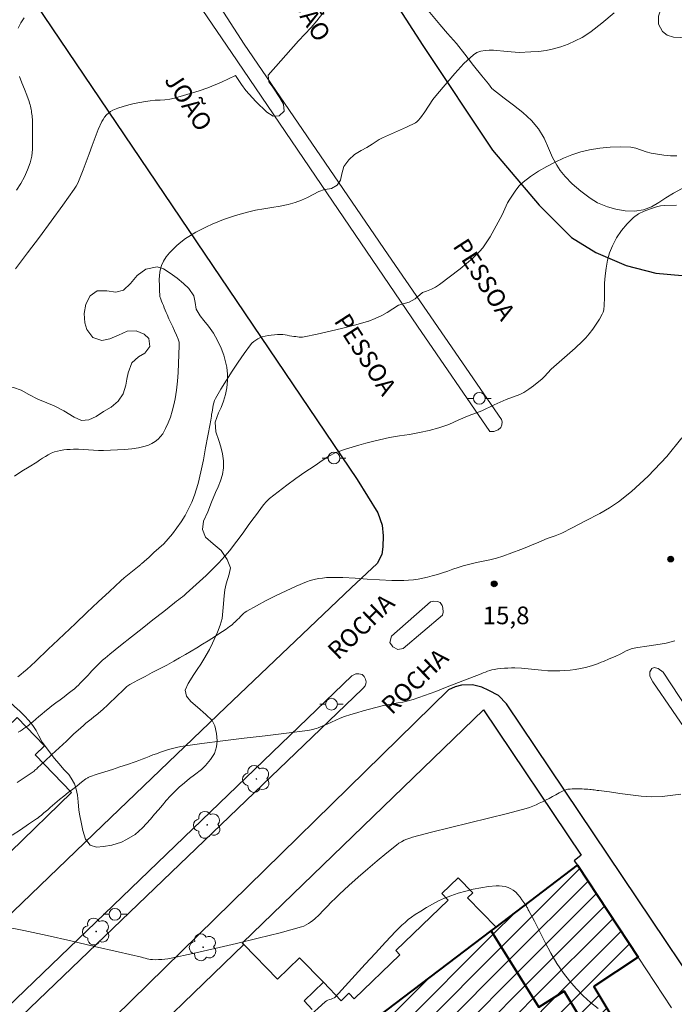
# Model space of a CAD drawing. Units: metres. Extents: x 278281 to 278797, y 1675997 to 1676562.
# Drawn here: x 278434 to 278489, y 1676238 to 1676321 of the extents above; entities that cross this region are included whole.
import ezdxf

# ---------------------------------------------------------------- set-up
doc = ezdxf.new("R2010")
doc.units = ezdxf.units.M
doc.header["$MEASUREMENT"] = 0
for name, color, linetype, lineweight, true_color in [('Arvores_Isoladas', 7, 'Continuous', 18, 0x00ff33), ('Curvas_Intermediarias', 7, 'Continuous', 9, 0x783c14), ('Curvas_Mestras', 7, 'Continuous', 20, 0x783c14), ('Pto_Cotado', 7, 'Continuous', 9, 0x783c14), ('Topon_Pto_Cotado', 7, 'Continuous', 9, 0x783c14), ('Vegetacao', 7, 'Orla8', 9, 0x00ff33)]:
    doc.layers.add(name, color=color, linetype=linetype, lineweight=lineweight, true_color=true_color)
for name, color, linetype, lineweight in [('Edificacoes', 7, 'Continuous', 30), ('Edificacoes_Notaveis_Hatch', 8, 'Continuous', 9), ('Faculdade_Universidade', 7, 'Continuous', 40), ('Muro_Grade', 8, 'Continuous', 20), ('Pavimentacao_Asfaltica_Mfio', 10, 'Continuous', 30), ('Poste', 7, 'Continuous', 9), ('Separ_Fisico_Canteiro_Mureta', 10, 'Continuous', 15), ('Topon_de_Vias', 7, 'Continuous', 9)]:
    doc.layers.add(name, color=color, linetype=linetype, lineweight=lineweight)
doc.styles.add('Arial', font='arial.ttf', dxfattribs={"height": 1.5})
doc.styles.get("Standard").update_dxf_attribs({"font": 'arial.ttf'})
doc.linetypes.add('Orla8', pattern='A,6,-0.5,["V",Standard,S=1,R=0,X=-0.5,Y=-1],-0.5,6,-0.5,["V",Standard,S=1,R=0,X=-0.5,Y=-1],-0.5', length=14)

# ---------------------------------------------------------------- blocks, each defined once
blk = doc.blocks.new('Cotas')
at = {"layer": 'Pto_Cotado'}
blk.add_hatch(color=256, dxfattribs=at).paths.add_polyline_path([(0, 0.24, 1), (0, -0.24, 1)])
at = {"layer": 'Pto_Cotado', "lineweight": -3}
blk.add_lwpolyline([(0, -0.24, -1), (0, 0.24, -1)], format="xyb", close=True, dxfattribs=at)
blk = doc.blocks.new('Arvore')
at = {"layer": 'Arvores_Isoladas'}
blk.add_lwpolyline([(-0.718, 0.493, 0.872324), (-0.722, -0.551, 0.862983), (0.284, -0.827, 0.900105), (0.89, 0.029, 0.863155), (0.262, 0.861, 0.882486)], format="xyb", close=True, dxfattribs=at)
blk.add_circle((0, 0), 0.0286, dxfattribs=at)
blk = doc.blocks.new('Poste')
at = {"layer": 'Poste'}
for points in [[(-0.5, 0), (-1, 0)], [(0.5, 0), (1, 0)]]:
    blk.add_lwpolyline(points, dxfattribs=at)
blk.add_lwpolyline([(0, 0.5, 1), (0, -0.5, 1)], format="xyb", close=True, dxfattribs=at)

msp = doc.modelspace()

# ---------------------------------------------------------------- hatches: boundary and pattern name
at = {"layer": 'Edificacoes_Notaveis_Hatch'}
h = msp.add_hatch(dxfattribs=at)
h.set_pattern_fill('ANSI31', color=256, scale=10)
h.paths.add_polyline_path([(278481.217, 1676249.719), (278486.346, 1676241.914), (278482.595, 1676239.426), (278485.25, 1676234.984), (278484.431, 1676234.44), (278483.294, 1676233.682), (278482.544, 1676234.925), (278480.075, 1676239.016), (278477.919, 1676237.675), (278473.873, 1676244.136), (278474.294, 1676244.456)])
h = msp.add_hatch(dxfattribs=at)
h.set_pattern_fill('ANSI31', color=256, scale=10)
h.paths.add_polyline_path([(278482.544, 1676234.925), (278475.482, 1676230.487), (278474.543, 1676231.982), (278471.568, 1676230.112), (278472.416, 1676228.762), (278468.684, 1676226.417), (278467.662, 1676228.044), (278462.826, 1676235.739), (278473.873, 1676244.136), (278477.919, 1676237.675), (278480.075, 1676239.016)])

# ---------------------------------------------------------------- linework, layer by layer
at = {"layer": 'Curvas_Intermediarias', "flags": 128}
for points, elevation in [([(278433.729, 1676320.741), (278433.958, 1676321.188), (278434.229, 1676321.621)], 21), ([(278484.31, 1676322.04), (278483.283, 1676321.153), (278482.371, 1676320.451), (278481.994, 1676320.188), (278481.6, 1676319.957), (278481.012, 1676319.664), (278480.408, 1676319.394), (278479.792, 1676319.16), (278479.165, 1676318.972), (278478.536, 1676318.845), (278477.894, 1676318.768), (278477.246, 1676318.722), (278476.259, 1676318.683), (278475.236, 1676318.756), (278474.088, 1676318.88), (278473.711, 1676318.874), (278473.362, 1676318.837), (278473.008, 1676318.774), (278472.674, 1676318.665), (278472.386, 1676318.489), (278471.569, 1676317.732), (278470.793, 1676316.904), (278469.316, 1676315.166), (278468.939, 1676314.673), (278468.249, 1676313.637), (278467.889, 1676313.131), (278467.688, 1676312.894), (278467.573, 1676312.792), (278467.445, 1676312.709), (278466.695, 1676312.344), (278465.16, 1676311.665), (278464.665, 1676311.428), (278464.363, 1676311.293), (278463.778, 1676310.9), (278463.335, 1676310.625), (278462.848, 1676310.371), (278462.264, 1676310.016), (278461.796, 1676309.574), (278461.375, 1676309.012), (278461.186, 1676308.374), (278461.08, 1676307.832), (278460.813, 1676307.403), (278460.319, 1676307.129), (278459.795, 1676307.048), (278459.726, 1676307.061), (278459.254, 1676306.893), (278458.296, 1676306.374), (278457.784, 1676306.145), (278457.231, 1676305.945), (278456.652, 1676305.781)], 19), ([(278433.579, 1676306.988), (278433.932, 1676307.549), (278434.25, 1676308.125), (278434.522, 1676308.715), (278434.739, 1676309.316), (278434.868, 1676309.88), (278434.931, 1676310.464), (278434.95, 1676311.061), (278434.942, 1676311.665), (278434.928, 1676312.269), (278434.929, 1676312.866), (278434.928, 1676313.008), (278434.92, 1676313.151), (278434.905, 1676313.293), (278434.887, 1676313.435), (278434.865, 1676313.576), (278434.841, 1676313.717), (278434.817, 1676313.85), (278434.789, 1676313.982), (278434.758, 1676314.114), (278434.724, 1676314.246), (278434.687, 1676314.376), (278434.646, 1676314.505), (278434.456, 1676315.04), (278434.247, 1676315.571), (278434.035, 1676316.101), (278433.835, 1676316.633)], 21), ([(278489.632, 1676309.901), (278489.095, 1676309.904), (278488.549, 1676309.955), (278487.462, 1676310.138), (278487.026, 1676310.259), (278486.166, 1676310.567), (278485.728, 1676310.644), (278484.854, 1676310.668), (278483.971, 1676310.642), (278483.091, 1676310.562), (278482.227, 1676310.424), (278481.478, 1676310.238), (278480.74, 1676309.991), (278480.016, 1676309.697), (278479.312, 1676309.37), (278478.6, 1676309.003), (278477.901, 1676308.599), (278477.229, 1676308.158), (278476.594, 1676307.679), (278476.263, 1676307.362), (278475.97, 1676307.001), (278475.451, 1676306.225), (278475.273, 1676305.908), (278474.813, 1676304.91), (278474.141, 1676303.653), (278473.789, 1676303.034), (278473.41, 1676302.436), (278473.167, 1676302.107), (278472.899, 1676301.796), (278472.613, 1676301.5), (278472.314, 1676301.219), (278471.79, 1676300.762), (278471.249, 1676300.323), (278469.498, 1676298.993), (278469.163, 1676298.773), (278468.813, 1676298.586), (278468.38, 1676298.414), (278468.042, 1676298.308), (278467.415, 1676297.777), (278466.906, 1676297.487), (278466.01, 1676297.226), (278465.036, 1676296.613), (278464.6, 1676296.364), (278464.022, 1676296.1), (278463.488, 1676295.881)], 18), ([(278456.652, 1676305.781), (278455.96, 1676305.637), (278455.265, 1676305.521), (278454.568, 1676305.411), (278453.875, 1676305.288), (278453.19, 1676305.133), (278452.679, 1676304.994), (278452.17, 1676304.844), (278451.665, 1676304.681), (278451.164, 1676304.504), (278450.67, 1676304.312), (278450.186, 1676304.104), (278449.721, 1676303.889), (278449.258, 1676303.661), (278448.802, 1676303.419), (278448.359, 1676303.158), (278447.932, 1676302.877), (278447.529, 1676302.572), (278447.2, 1676302.292), (278446.875, 1676301.989), (278446.568, 1676301.666), (278446.291, 1676301.324), (278446.056, 1676300.965), (278445.875, 1676300.592), (278445.762, 1676300.204), (278445.709, 1676299.79), (278445.697, 1676299.36), (278445.71, 1676298.923), (278445.731, 1676298.486), (278445.744, 1676298.059), (278445.752, 1676297.977), (278445.771, 1676297.896), (278445.799, 1676297.816), (278445.831, 1676297.736), (278445.865, 1676297.658), (278445.897, 1676297.579), (278445.972, 1676297.387), (278446.049, 1676297.194), (278446.128, 1676297.002), (278446.208, 1676296.811), (278446.288, 1676296.62), (278446.37, 1676296.43), (278446.525, 1676296.083), (278446.683, 1676295.738), (278446.843, 1676295.393), (278447.001, 1676295.047), (278447.153, 1676294.7), (278447.296, 1676294.35), (278447.328, 1676294.263), (278447.354, 1676294.174), (278447.375, 1676294.083), (278447.39, 1676293.991), (278447.397, 1676293.898), (278447.397, 1676293.806), (278447.363, 1676293.05), (278447.332, 1676292.29), (278447.295, 1676291.53), (278447.24, 1676290.773), (278447.158, 1676290.021), (278447.041, 1676289.278), (278446.933, 1676288.765), (278446.801, 1676288.249), (278446.642, 1676287.739), (278446.455, 1676287.243), (278446.238, 1676286.77), (278445.988, 1676286.328), (278445.809, 1676286.089), (278445.592, 1676285.868), (278445.344, 1676285.67), (278445.074, 1676285.5), (278444.793, 1676285.362), (278444.507, 1676285.262), (278443.941, 1676285.131), (278443.357, 1676285.043), (278442.76, 1676284.989), (278442.157, 1676284.956), (278441.553, 1676284.934), (278440.955, 1676284.912), (278440.532, 1676284.908), (278440.108, 1676284.926), (278439.683, 1676284.955), (278439.259, 1676284.984), (278438.835, 1676285.004), (278438.412, 1676285.004), (278438.139, 1676284.993), (278437.864, 1676284.977), (278437.59, 1676284.95), (278437.318, 1676284.911), (278437.052, 1676284.855), (278436.795, 1676284.779), (278436.532, 1676284.671), (278436.276, 1676284.541), (278436.026, 1676284.393), (278435.78, 1676284.236), (278435.535, 1676284.076), (278435.291, 1676283.919), (278434.662, 1676283.527), (278434.034, 1676283.133), (278433.408, 1676282.736)], 19), ([(278469.682, 1676286.907), (278470.273, 1676287.114), (278471.143, 1676287.504), (278472.011, 1676287.866), (278473.093, 1676288.28), (278474.119, 1676288.777), (278475.161, 1676289.242), (278476.304, 1676289.661), (278476.665, 1676289.836), (278477.071, 1676290.091), (278477.462, 1676290.374), (278478.209, 1676290.986), (278478.408, 1676291.178), (278478.969, 1676291.796), (278481, 1676293.581), (278481.627, 1676294.167), (278481.928, 1676294.472), (278482.207, 1676294.794), (278482.512, 1676295.193), (278482.8, 1676295.607), (278483.067, 1676296.033), (278483.31, 1676296.468), (278483.384, 1676296.647), (278483.432, 1676296.839), (278483.479, 1676297.233), (278483.502, 1676297.857), (278483.508, 1676299.109), (278483.559, 1676299.729), (278483.651, 1676300.384), (278483.768, 1676301.04), (278483.933, 1676301.679), (278484.169, 1676302.282), (278484.526, 1676302.933), (278484.95, 1676303.561), (278485.431, 1676304.145), (278485.955, 1676304.662), (278486.388, 1676304.97), (278486.878, 1676305.213), (278487.397, 1676305.409), (278487.916, 1676305.578), (278488.248, 1676305.652), (278488.592, 1676305.685), (278489.606, 1676305.724)], 17), ([(278463.488, 1676295.881), (278463.458, 1676295.871), (278462.378, 1676295.57), (278461.289, 1676295.292), (278460.195, 1676295.031), (278459.101, 1676294.783), (278458.008, 1676294.542), (278457.866, 1676294.522), (278457.721, 1676294.52), (278457.575, 1676294.53), (278457.429, 1676294.548), (278457.283, 1676294.568), (278457.137, 1676294.585), (278456.947, 1676294.61), (278456.758, 1676294.643), (278456.568, 1676294.678), (278456.379, 1676294.71), (278456.19, 1676294.732), (278456, 1676294.739), (278455.736, 1676294.733), (278455.469, 1676294.721), (278455.201, 1676294.7), (278454.937, 1676294.666), (278454.679, 1676294.614), (278454.431, 1676294.542), (278454.246, 1676294.469), (278454.064, 1676294.378), (278453.888, 1676294.27), (278453.722, 1676294.146), (278453.572, 1676294.008), (278453.441, 1676293.856), (278452.908, 1676293.134), (278452.389, 1676292.394), (278451.885, 1676291.64), (278451.397, 1676290.874), (278450.925, 1676290.101), (278450.472, 1676289.325), (278450.387, 1676289.145), (278450.325, 1676288.953), (278450.28, 1676288.755), (278450.245, 1676288.552), (278450.213, 1676288.349), (278450.177, 1676288.149), (278450.147, 1676287.985), (278450.123, 1676287.819), (278450.101, 1676287.653), (278450.08, 1676287.486), (278450.055, 1676287.321), (278450.025, 1676287.156), (278449.825, 1676286.141), (278449.638, 1676285.12), (278449.449, 1676284.099), (278449.24, 1676283.086), (278448.994, 1676282.087), (278448.694, 1676281.108), (278448.467, 1676280.524), (278448.195, 1676279.952), (278447.886, 1676279.394), (278447.548, 1676278.852), (278447.189, 1676278.327), (278446.815, 1676277.82), (278446.461, 1676277.394), (278446.075, 1676276.993), (278445.667, 1676276.609), (278445.248, 1676276.234), (278444.828, 1676275.86), (278444.416, 1676275.479), (278444.37, 1676275.437), (278444.321, 1676275.396), (278444.272, 1676275.357), (278444.222, 1676275.318), (278444.172, 1676275.279), (278444.122, 1676275.24), (278443.842, 1676275.009), (278443.559, 1676274.78), (278443.277, 1676274.552), (278442.997, 1676274.32), (278442.72, 1676274.085), (278442.449, 1676273.844), (278441.476, 1676272.949), (278440.508, 1676272.047), (278439.544, 1676271.141), (278438.582, 1676270.233), (278437.621, 1676269.325), (278436.658, 1676268.418), (278436.291, 1676268.068), (278435.927, 1676267.714), (278435.564, 1676267.36), (278435.198, 1676267.008), (278434.827, 1676266.663), (278434.447, 1676266.328), (278434.199, 1676266.113), (278433.947, 1676265.898), (278433.69, 1676265.689)], 18), ([(278433.714, 1676261.005), (278433.884, 1676261.094), (278434.049, 1676261.196), (278434.21, 1676261.307), (278434.37, 1676261.418), (278434.532, 1676261.525), (278434.564, 1676261.547), (278434.595, 1676261.571), (278434.625, 1676261.596), (278434.654, 1676261.622), (278434.683, 1676261.648), (278434.712, 1676261.674), (278434.965, 1676261.889), (278435.216, 1676262.107), (278435.467, 1676262.324), (278435.719, 1676262.54), (278435.973, 1676262.754), (278436.23, 1676262.963), (278436.574, 1676263.23), (278436.923, 1676263.491), (278437.275, 1676263.749), (278437.625, 1676264.007), (278437.973, 1676264.27), (278438.314, 1676264.54), (278438.489, 1676264.689), (278438.661, 1676264.842), (278438.829, 1676265), (278438.995, 1676265.161), (278439.159, 1676265.323), (278439.322, 1676265.487), (278439.487, 1676265.659), (278439.649, 1676265.835), (278439.809, 1676266.014), (278439.969, 1676266.191), (278440.132, 1676266.366), (278440.3, 1676266.537), (278440.494, 1676266.725), (278440.691, 1676266.911), (278440.89, 1676267.095), (278441.092, 1676267.275), (278441.297, 1676267.452), (278441.505, 1676267.625), (278442.415, 1676268.357), (278443.33, 1676269.085), (278444.247, 1676269.809), (278445.166, 1676270.53), (278446.086, 1676271.252), (278447.004, 1676271.976), (278447.17, 1676272.105), (278447.338, 1676272.231), (278447.506, 1676272.357), (278447.672, 1676272.486), (278447.835, 1676272.618), (278447.992, 1676272.757), (278448.553, 1676273.272), (278449.115, 1676273.787), (278449.674, 1676274.306), (278450.224, 1676274.834), (278450.761, 1676275.373), (278451.278, 1676275.929), (278451.7, 1676276.427), (278452.099, 1676276.943), (278452.485, 1676277.472), (278452.866, 1676278.007), (278453.248, 1676278.539), (278453.641, 1676279.062), (278453.868, 1676279.366), (278454.091, 1676279.676), (278454.316, 1676279.984), (278454.55, 1676280.282), (278454.8, 1676280.563), (278455.072, 1676280.82), (278455.795, 1676281.407), (278456.54, 1676281.972), (278457.3, 1676282.519), (278458.071, 1676283.055), (278458.846, 1676283.584), (278459.621, 1676284.11), (278459.828, 1676284.248), (278460.04, 1676284.382), (278460.256, 1676284.508), (278460.477, 1676284.625), (278460.702, 1676284.73), (278460.933, 1676284.821), (278461.499, 1676285.015), (278462.07, 1676285.196), (278462.647, 1676285.366), (278463.227, 1676285.524), (278463.809, 1676285.674), (278464.393, 1676285.815), (278465.233, 1676285.99), (278466.082, 1676286.135), (278466.933, 1676286.271), (278467.781, 1676286.418), (278468.619, 1676286.597), (278469.442, 1676286.827), (278469.682, 1676286.907)], 17), ([(278490.06, 1676285.984), (278488.78, 1676284.394), (278487.213, 1676282.734), (278485.782, 1676281.417), (278484.701, 1676280.548), (278483.937, 1676280.029), (278483.115, 1676279.553), (278481.887, 1676278.945), (278480.754, 1676278.348), (278479.883, 1676277.892), (278479.307, 1676277.662), (278478.644, 1676277.443), (278477.921, 1676277.115), (278477.168, 1676276.798), (278476.752, 1676276.634)], 16), ([(278476.752, 1676276.634), (278476.407, 1676276.499), (278475.642, 1676276.215), (278474.874, 1676275.946), (278474.323, 1676275.776), (278473.765, 1676275.633), (278473.201, 1676275.506), (278472.635, 1676275.384), (278472.071, 1676275.256), (278471.512, 1676275.111), (278471.068, 1676274.976), (278470.629, 1676274.826), (278470.191, 1676274.671), (278469.753, 1676274.519), (278469.312, 1676274.377), (278468.867, 1676274.254), (278468.473, 1676274.159), (278468.076, 1676274.071), (278467.676, 1676273.994), (278467.274, 1676273.932), (278466.871, 1676273.889), (278466.467, 1676273.869), (278465.434, 1676273.879), (278464.399, 1676273.928), (278463.362, 1676273.996), (278462.326, 1676274.064), (278461.29, 1676274.113), (278460.258, 1676274.123), (278459.908, 1676274.11), (278459.557, 1676274.079), (278459.208, 1676274.029), (278458.863, 1676273.958), (278458.524, 1676273.866), (278458.197, 1676273.75), (278457.334, 1676273.389), (278456.477, 1676273.001), (278455.628, 1676272.591), (278454.787, 1676272.164), (278453.954, 1676271.724), (278453.129, 1676271.278), (278452.981, 1676271.181), (278452.846, 1676271.066), (278452.718, 1676270.938), (278452.595, 1676270.805), (278452.471, 1676270.672), (278452.342, 1676270.546), (278452.233, 1676270.445), (278452.124, 1676270.342), (278452.015, 1676270.241), (278451.904, 1676270.141), (278451.79, 1676270.046), (278451.672, 1676269.956), (278451.374, 1676269.746), (278451.074, 1676269.541), (278450.77, 1676269.34), (278450.464, 1676269.143), (278450.156, 1676268.948), (278449.847, 1676268.755), (278449.367, 1676268.459), (278448.885, 1676268.164), (278448.402, 1676267.872), (278447.917, 1676267.584), (278447.429, 1676267.3), (278446.938, 1676267.022), (278446.331, 1676266.691), (278445.718, 1676266.369), (278445.103, 1676266.051), (278444.488, 1676265.734), (278443.876, 1676265.413), (278443.268, 1676265.085), (278443.187, 1676265.038), (278443.109, 1676264.986), (278443.033, 1676264.931), (278442.959, 1676264.873), (278442.888, 1676264.813), (278442.818, 1676264.751), (278442.507, 1676264.46), (278442.2, 1676264.165), (278441.895, 1676263.867), (278441.59, 1676263.569), (278441.283, 1676263.272), (278440.974, 1676262.979), (278440.877, 1676262.89), (278440.777, 1676262.804), (278440.676, 1676262.719), (278440.574, 1676262.635), (278440.472, 1676262.551), (278440.37, 1676262.467), (278440.148, 1676262.286), (278439.924, 1676262.107), (278439.699, 1676261.929), (278439.476, 1676261.749), (278439.256, 1676261.565), (278439.04, 1676261.377), (278438.422, 1676260.815), (278437.809, 1676260.247), (278437.199, 1676259.676), (278436.59, 1676259.104), (278435.98, 1676258.533), (278435.366, 1676257.966), (278435.293, 1676257.899), (278435.219, 1676257.832), (278435.144, 1676257.766), (278435.067, 1676257.703), (278434.988, 1676257.642), (278434.906, 1676257.586), (278434.486, 1676257.303), (278434.067, 1676257.015), (278433.646, 1676256.729)], 16), ([(278489.971, 1676255.744), (278488.398, 1676255.553), (278487.508, 1676255.517), (278486.613, 1676255.565), (278485.715, 1676255.669), (278484.815, 1676255.802), (278483.915, 1676255.936), (278483.017, 1676256.043), (278482.889, 1676256.057), (278482.76, 1676256.074), (278482.632, 1676256.092), (278482.503, 1676256.109), (278482.375, 1676256.125), (278482.246, 1676256.137), (278482.089, 1676256.149), (278481.931, 1676256.16), (278481.774, 1676256.17), (278481.616, 1676256.177), (278481.459, 1676256.18), (278481.301, 1676256.18), (278481.121, 1676256.18), (278480.938, 1676256.183), (278480.756, 1676256.182), (278480.575, 1676256.173), (278480.399, 1676256.148), (278480.229, 1676256.104), (278479.933, 1676255.987), (278479.644, 1676255.847), (278479.36, 1676255.692), (278479.076, 1676255.531), (278478.791, 1676255.374), (278478.502, 1676255.228), (278478.233, 1676255.099), (278477.964, 1676254.968), (278477.693, 1676254.841), (278477.42, 1676254.721), (278477.142, 1676254.614), (278476.859, 1676254.524), (278475.257, 1676254.098), (278473.647, 1676253.697), (278472.033, 1676253.309), (278470.419, 1676252.921), (278468.811, 1676252.518), (278467.212, 1676252.088), (278466.968, 1676252.012), (278466.728, 1676251.923), (278466.493, 1676251.82), (278466.265, 1676251.703), (278466.047, 1676251.571), (278465.841, 1676251.423), (278465.014, 1676250.763), (278464.199, 1676250.084), (278463.394, 1676249.39), (278462.596, 1676248.686), (278461.804, 1676247.976), (278461.014, 1676247.265), (278460.653, 1676246.924), (278460.303, 1676246.57), (278459.959, 1676246.21), (278459.613, 1676245.852), (278459.261, 1676245.503), (278458.895, 1676245.169), (278458.727, 1676245.026), (278458.552, 1676244.887), (278458.371, 1676244.756), (278458.182, 1676244.639), (278457.984, 1676244.542), (278457.778, 1676244.47), (278455.95, 1676243.981), (278454.11, 1676243.516), (278452.262, 1676243.069), (278450.408, 1676242.639), (278448.553, 1676242.221), (278446.699, 1676241.812), (278446.44, 1676241.763), (278446.177, 1676241.728), (278445.913, 1676241.706), (278445.647, 1676241.694), (278445.383, 1676241.691), (278445.12, 1676241.697), (278444.966, 1676241.711), (278444.812, 1676241.738), (278444.659, 1676241.776), (278444.507, 1676241.817), (278444.354, 1676241.859), (278444.201, 1676241.897), (278442.199, 1676242.353), (278440.195, 1676242.824), (278438.19, 1676243.296), (278436.188, 1676243.752), (278434.188, 1676244.176), (278432.192, 1676244.554)], 14), ([(278482.972, 1676237.547), (278482.309, 1676238.053), (278481.681, 1676238.627), (278481.089, 1676239.249), (278480.533, 1676239.9), (278480.016, 1676240.561), (278479.448, 1676241.381), (278478.935, 1676242.245), (278478.46, 1676243.138), (278478.002, 1676244.045), (278477.545, 1676244.952), (278477.07, 1676245.845), (278477.029, 1676245.923), (278476.99, 1676246.002), (278476.951, 1676246.081), (278476.911, 1676246.159), (278476.867, 1676246.235), (278476.817, 1676246.307), (278476.654, 1676246.535), (278476.493, 1676246.771), (278476.329, 1676247.005), (278476.155, 1676247.226), (278475.967, 1676247.424), (278475.759, 1676247.589), (278475.547, 1676247.71), (278475.313, 1676247.811), (278475.065, 1676247.889), (278474.809, 1676247.942), (278474.553, 1676247.967), (278474.303, 1676247.961), (278473.66, 1676247.89), (278473.011, 1676247.791), (278472.361, 1676247.663), (278471.716, 1676247.509), (278471.081, 1676247.328), (278470.459, 1676247.123), (278469.928, 1676246.914), (278469.406, 1676246.674), (278468.893, 1676246.408), (278468.39, 1676246.122), (278467.897, 1676245.821), (278467.413, 1676245.513), (278467.12, 1676245.31), (278466.838, 1676245.09), (278466.566, 1676244.855), (278466.301, 1676244.611), (278466.044, 1676244.358), (278465.793, 1676244.102), (278464.917, 1676243.184), (278464.052, 1676242.254), (278463.194, 1676241.316), (278462.339, 1676240.376), (278461.484, 1676239.436), (278460.623, 1676238.502), (278460.61, 1676238.49), (278460.596, 1676238.48), (278460.582, 1676238.47), (278460.566, 1676238.462), (278460.55, 1676238.454), (278460.535, 1676238.446), (278460.41, 1676238.393), (278460.28, 1676238.347), (278460.15, 1676238.301), (278460.024, 1676238.25), (278459.905, 1676238.188), (278459.798, 1676238.109), (278458.292, 1676236.746)], 13)]:
    msp.add_lwpolyline(points, dxfattribs=dict(at, elevation=elevation))
at = {"layer": 'Curvas_Mestras', "flags": 128}
for points, elevation in [([(278449.817, 1676315.682), (278450.995, 1676316.156), (278452.166, 1676316.712), (278452.675, 1676315.956), (278453.062, 1676315.45), (278453.889, 1676314.521), (278454.826, 1676313.619), (278455.371, 1676313.267), (278455.878, 1676313.308), (278456.294, 1676313.691), (278456.252, 1676314.279), (278455.943, 1676314.833), (278455.345, 1676315.739), (278454.999, 1676316.183), (278454.935, 1676316.748), (278457.528, 1676319.652), (278458.591, 1676320.788), (278459.078, 1676321.356), (278459.887, 1676322.42)], 20), ([(278449.817, 1676315.682), (278449.079, 1676315.435), (278448.036, 1676315.11), (278446.993, 1676314.805), (278446.591, 1676314.717), (278446.181, 1676314.667), (278445.765, 1676314.639), (278445.349, 1676314.616), (278444.934, 1676314.582), (278444.525, 1676314.522), (278444.054, 1676314.43), (278443.578, 1676314.334), (278443.105, 1676314.227), (278442.64, 1676314.103), (278442.189, 1676313.955), (278441.758, 1676313.778), (278441.565, 1676313.67), (278441.383, 1676313.532), (278441.214, 1676313.372), (278441.063, 1676313.193), (278440.93, 1676313.002), (278440.819, 1676312.805), (278440.517, 1676312.146), (278440.245, 1676311.469), (278439.993, 1676310.779), (278439.748, 1676310.084), (278439.498, 1676309.391), (278439.233, 1676308.707), (278439.121, 1676308.428), (278439.011, 1676308.147), (278438.896, 1676307.867), (278438.772, 1676307.594), (278438.633, 1676307.329), (278438.474, 1676307.076), (278437.508, 1676305.709), (278436.521, 1676304.354), (278435.52, 1676303.007), (278434.51, 1676301.667), (278433.496, 1676300.329)], 20), ([(278489.486, 1676268.763), (278488.74, 1676268.552), (278488.216, 1676268.462), (278487.662, 1676268.395), (278487.085, 1676268.305), (278486.343, 1676268.192), (278485.846, 1676268.09), (278485.348, 1676267.903), (278484.901, 1676267.632), (278484.404, 1676267.423), (278483.906, 1676267.212), (278483.407, 1676267.005), (278483.221, 1676266.934)], 15), ([(278483.221, 1676266.934), (278482.904, 1676266.811), (278482.396, 1676266.637), (278481.882, 1676266.489), (278481.456, 1676266.394), (278481.022, 1676266.322), (278480.584, 1676266.269), (278480.143, 1676266.233), (278479.702, 1676266.212), (278479.263, 1676266.203), (278478.702, 1676266.216), (278478.142, 1676266.256), (278477.581, 1676266.311), (278477.02, 1676266.368), (278476.458, 1676266.416), (278475.897, 1676266.444), (278475.602, 1676266.447), (278475.305, 1676266.441), (278475.008, 1676266.427), (278474.713, 1676266.403), (278474.419, 1676266.369), (278474.128, 1676266.325), (278473.939, 1676266.284), (278473.752, 1676266.228), (278473.568, 1676266.163), (278473.384, 1676266.092), (278473.201, 1676266.02), (278473.019, 1676265.949), (278472.058, 1676265.584), (278471.101, 1676265.209), (278470.144, 1676264.833), (278469.185, 1676264.463), (278468.222, 1676264.108), (278467.251, 1676263.777), (278466.82, 1676263.655), (278466.382, 1676263.558), (278465.94, 1676263.477), (278465.495, 1676263.4), (278465.052, 1676263.318), (278464.614, 1676263.221), (278464.078, 1676263.086), (278463.544, 1676262.948), (278463.01, 1676262.804), (278462.479, 1676262.653), (278461.951, 1676262.493), (278461.427, 1676262.322), (278461.051, 1676262.181), (278460.68, 1676262.023), (278460.312, 1676261.856), (278459.946, 1676261.687), (278459.577, 1676261.524), (278459.204, 1676261.374), (278459.055, 1676261.321), (278458.904, 1676261.275), (278458.751, 1676261.234), (278458.597, 1676261.199), (278458.442, 1676261.17), (278458.286, 1676261.146), (278456.493, 1676260.911), (278454.697, 1676260.693), (278452.9, 1676260.479), (278451.104, 1676260.261), (278449.312, 1676260.028), (278447.524, 1676259.77), (278447.171, 1676259.704), (278446.822, 1676259.618), (278446.476, 1676259.516), (278446.133, 1676259.405), (278445.791, 1676259.289), (278445.45, 1676259.173), (278445.147, 1676259.064), (278444.847, 1676258.946), (278444.549, 1676258.823), (278444.25, 1676258.699), (278443.951, 1676258.58), (278443.648, 1676258.469), (278443.006, 1676258.252), (278442.361, 1676258.043), (278441.715, 1676257.838), (278441.068, 1676257.634), (278440.424, 1676257.426), (278439.782, 1676257.21), (278439.727, 1676257.188), (278439.674, 1676257.161), (278439.623, 1676257.131), (278439.574, 1676257.098), (278439.525, 1676257.064), (278439.478, 1676257.028), (278439.1, 1676256.742), (278438.724, 1676256.454), (278438.349, 1676256.165), (278437.975, 1676255.874), (278437.603, 1676255.58), (278437.233, 1676255.284), (278437.028, 1676255.116), (278436.826, 1676254.944), (278436.625, 1676254.769), (278436.425, 1676254.595), (278436.225, 1676254.42), (278436.023, 1676254.248), (278435.901, 1676254.145), (278435.78, 1676254.041), (278435.659, 1676253.938), (278435.536, 1676253.837), (278435.41, 1676253.739), (278435.28, 1676253.647), (278434.593, 1676253.181), (278433.905, 1676252.715), (278433.213, 1676252.252)], 15)]:
    msp.add_lwpolyline(points, dxfattribs=dict(at, elevation=elevation))
at = {"layer": 'Edificacoes', "flags": 128}
for points in [[(278399.837, 1676270.923), (278402.114, 1676268.882), (278413.412, 1676258.753), (278418.608, 1676254.095), (278427.859, 1676245.802), (278438.24, 1676255.875), (278435.153, 1676259.067), (278435.963, 1676259.849), (278433.646, 1676262.246), (278432.785, 1676261.414), (278430.414, 1676263.866), (278431.275, 1676264.698), (278429.013, 1676267.038), (278428.208, 1676266.26), (278422.33, 1676272.34), (278423.135, 1676273.118), (278420.806, 1676275.528), (278420.079, 1676274.826), (278417.695, 1676277.291), (278418.422, 1676277.994), (278416.176, 1676280.317), (278415.41, 1676279.577), (278412.185, 1676282.913), (278409.585, 1676280.388)], [(278452.756, 1676243.112), (278473.22, 1676262.891), (278481.531, 1676250.568), (278480.922, 1676250.069), (278481.217, 1676249.719), (278474.294, 1676244.456), (278471.878, 1676246.952), (278472.313, 1676247.373), (278471.078, 1676248.65), (278469.688, 1676247.306), (278470.221, 1676246.754), (278465.788, 1676242.468), (278466.131, 1676242.114), (278462.253, 1676238.364), (278461.794, 1676238.839), (278461.143, 1676238.209), (278459.631, 1676239.772), (278457.612, 1676241.861), (278455.733, 1676240.045), (278452.887, 1676242.978)]]:
    msp.add_lwpolyline(points, close=True, dxfattribs=at)
msp.add_lwpolyline([(278441.76, 1676232.219), (278452.887, 1676242.978), (278452.756, 1676243.112), (278473.22, 1676262.891), (278481.531, 1676250.568), (278480.922, 1676250.069), (278481.217, 1676249.719), (278474.294, 1676244.456), (278471.878, 1676246.952), (278472.313, 1676247.373), (278471.078, 1676248.65), (278469.688, 1676247.306), (278470.221, 1676246.754), (278465.788, 1676242.468), (278466.131, 1676242.114), (278462.253, 1676238.364), (278461.794, 1676238.839), (278461.143, 1676238.209), (278459.631, 1676239.772), (278457.993, 1676238.189), (278458.685, 1676237.473)], dxfattribs=at)
at = {"layer": 'Faculdade_Universidade', "flags": 128}
for points in [[(278481.217, 1676249.719), (278486.346, 1676241.914), (278482.595, 1676239.426), (278485.25, 1676234.984), (278484.431, 1676234.44), (278483.294, 1676233.682), (278482.544, 1676234.925), (278480.075, 1676239.016), (278477.919, 1676237.675), (278473.873, 1676244.136), (278474.294, 1676244.456)], [(278482.544, 1676234.925), (278475.482, 1676230.487), (278474.543, 1676231.982), (278471.568, 1676230.112), (278472.416, 1676228.762), (278468.684, 1676226.417), (278467.662, 1676228.044), (278462.826, 1676235.739), (278473.873, 1676244.136), (278477.919, 1676237.675), (278480.075, 1676239.016)]]:
    msp.add_lwpolyline(points, close=True, dxfattribs=at)
at = {"layer": 'Muro_Grade', "flags": 128}
for points in [[(278427.859, 1676245.802), (278438.24, 1676255.875)], [(278446.685, 1676223.469), (278454.406, 1676229.338), (278455.93, 1676230.496), (278462.826, 1676235.739), (278473.873, 1676244.136), (278474.294, 1676244.456), (278481.217, 1676249.719), (278486.346, 1676241.914), (278489.18, 1676237.601)]]:
    msp.add_lwpolyline(points, dxfattribs=at)
at = {"layer": 'Pavimentacao_Asfaltica_Mfio', "flags": 128}
for points in [[(278461.739, 1676329.113), (278468.079, 1676319.259), (278473.986, 1676310.377), (278477.963, 1676305.708), (278480.703, 1676302.987), (278482.752, 1676301.692), (278485.335, 1676300.587), (278487.858, 1676299.94), (278490.086, 1676299.752), (278493.149, 1676299.844), (278496.209, 1676300.457), (278498.745, 1676301.443), (278501.192, 1676302.916), (278505.849, 1676306.626), (278517.943, 1676318.119), (278543.821, 1676342.956)], [(278431.759, 1676327.876), (278462.514, 1676282.448), (278464.257, 1676279.602), (278464.63, 1676278.577), (278464.709, 1676277.669), (278464.688, 1676276.722), (278464.591, 1676276.066), (278464.2, 1676275.3), (278461.994, 1676273.237), (278451.353, 1676263.131), (278440.889, 1676253.07), (278372.627, 1676187.429), (278363.149, 1676178.393), (278315.056, 1676132.292), (278299.593, 1676112.139), (278298.077, 1676110.19)], [(278482.556, 1676105.206), (278500.242, 1676124.293), (278537.758, 1676164.487), (278538.493, 1676165.396), (278538.936, 1676166.488), (278539.005, 1676167.316), (278538.92, 1676168.15), (278538.722, 1676168.785), (278538.272, 1676169.63), (278503.498, 1676221.256), (278475.187, 1676263.402), (278474.488, 1676264.105), (278473.693, 1676264.535), (278473.08, 1676264.806), (278472.281, 1676265.006), (278471.363, 1676264.993), (278470.813, 1676264.843), (278470.257, 1676264.582), (278422.059, 1676217.404), (278393.745, 1676190.291), (278393.11, 1676189.408), (278392.777, 1676188.675), (278392.62, 1676187.89)]]:
    msp.add_lwpolyline(points, dxfattribs=at)
at = {"layer": 'Separ_Fisico_Canteiro_Mureta', "flags": 128}
for points in [[(278407.503, 1676384.086), (278414.136, 1676374.073), (278424.262, 1676359.192), (278433.585, 1676345.604), (278443.316, 1676331.18), (278451.82, 1676318.674), (278458.975, 1676308.179), (278467.623, 1676295.449), (278473.758, 1676286.513), (278474.091, 1676286.5), (278474.474, 1676286.654), (278474.7, 1676286.847), (278474.794, 1676287.091), (278474.809, 1676287.339), (278474.759, 1676287.538), (278465.138, 1676301.496), (278452.9, 1676319.381), (278449.699, 1676324.348), (278447.305, 1676329.062), (278443.094, 1676337.192), (278431.533, 1676354.016), (278422.646, 1676367.139), (278413.603, 1676380.827), (278409.68, 1676386.783)], [(278492.607, 1676257.961), (278487.602, 1676265.261), (278487.341, 1676265.739), (278487.345, 1676266.13), (278487.524, 1676266.394), (278487.711, 1676266.499), (278488.044, 1676266.411), (278488.471, 1676266.086), (278493.266, 1676258.821), (278500.965, 1676247.482), (278511.894, 1676231.574)]]:
    msp.add_lwpolyline(points, dxfattribs=at)
for points in [[(278465.42, 1676269.159), (278468.719, 1676272.046), (278469.024, 1676272.114), (278469.313, 1676272.094), (278469.552, 1676271.997), (278469.725, 1676271.755), (278469.788, 1676271.536), (278469.813, 1676271.187), (278469.747, 1676270.925), (278466.407, 1676268.1), (278465.951, 1676268.006), (278465.53, 1676268.252), (278465.275, 1676268.617)], [(278389.27, 1676195.81), (278462.041, 1676265.774), (278462.38, 1676265.943), (278462.653, 1676265.959), (278462.92, 1676265.891), (278463.108, 1676265.716), (278463.222, 1676265.502), (278463.269, 1676265.279), (278463.25, 1676265.104), (278463.168, 1676264.929), (278463.005, 1676264.728), (278462.933, 1676264.66), (278390.305, 1676194.995), (278390.019, 1676194.895), (278389.687, 1676194.888), (278389.448, 1676194.992), (278389.219, 1676195.196), (278389.168, 1676195.371), (278389.156, 1676195.617), (278389.159, 1676195.64)]]:
    msp.add_lwpolyline(points, close=True, dxfattribs=at)
at = {"layer": 'Vegetacao', "flags": 128}
for points in [[(278505.142, 1676311.419), (278505.095, 1676311.268), (278504.878, 1676310.802), (278504.505, 1676310.446), (278504.021, 1676310.221), (278503.39, 1676310.077), (278502.737, 1676310.038), (278501.833, 1676309.954), (278501.312, 1676309.89), (278500.753, 1676309.826), (278500.144, 1676309.742), (278499.497, 1676309.646), (278498.813, 1676309.53), (278497.701, 1676309.382), (278496.96, 1676309.157), (278496.361, 1676309.071), (278495.717, 1676308.977), (278495.036, 1676308.839), (278494.307, 1676308.634), (278493.519, 1676308.399), (278492.744, 1676308.184), (278492.028, 1676307.991), (278491.177, 1676307.699), (278490.669, 1676307.429), (278490.041, 1676307.095), (278489.362, 1676306.748), (278488.713, 1676306.353), (278488.104, 1676305.955), (278487.495, 1676305.589), (278486.804, 1676305.319), (278486.057, 1676305.223), (278485.262, 1676305.251), (278484.468, 1676305.389), (278483.768, 1676305.572), (278482.917, 1676305.916), (278482.282, 1676306.307), (278481.491, 1676306.898), (278480.747, 1676307.518), (278480.163, 1676308.147), (278479.726, 1676308.67), (278479.453, 1676309.11), (278479.098, 1676309.755), (278478.75, 1676310.542), (278478.366, 1676311.402), (278477.886, 1676312.189), (278477.302, 1676312.901), (278476.579, 1676313.576), (278475.763, 1676314.205), (278474.975, 1676314.786), (278473.948, 1676315.624), (278473.64, 1676316.015), (278473.091, 1676316.699), (278472.381, 1676317.585), (278471.656, 1676318.539), (278470.93, 1676319.428), (278470.183, 1676320.275), (278469.52, 1676321.055), (278468.682, 1676322.08), (278468.217, 1676322.593), (278467.649, 1676323.251), (278467.058, 1676323.97), (278466.461, 1676324.709), (278465.846, 1676325.441), (278465.202, 1676326.099), (278464.609, 1676326.693), (278463.783, 1676327.537), (278463.378, 1676327.938), (278462.897, 1676328.474), (278462.483, 1676329.11), (278462.191, 1676329.852), (278462.033, 1676330.693), (278462.011, 1676331.576), (278462.124, 1676332.488), (278462.347, 1676333.338), (278462.815, 1676334.453), (278463.147, 1676335.037), (278463.543, 1676335.731), (278463.998, 1676336.408), (278464.522, 1676337.002), (278465.109, 1676337.494), (278465.725, 1676337.853), (278466.39, 1676338.129), (278467.034, 1676338.409), (278467.643, 1676338.743), (278468.186, 1676339.119), (278468.638, 1676339.472), (278469.222, 1676340.024), (278469.545, 1676340.426), (278470.004, 1676340.862), (278470.585, 1676341.264), (278471.26, 1676341.524), (278471.96, 1676341.662), (278472.61, 1676341.729), (278473.225, 1676341.736), (278473.803, 1676341.672), (278474.343, 1676341.55), (278474.842, 1676341.341), (278475.3, 1676341.014), (278475.671, 1676340.558), (278475.973, 1676339.993), (278476.189, 1676339.425), (278476.328, 1676338.828), (278476.381, 1676338.259), (278476.252, 1676337.614), (278476.033, 1676337.087), (278475.716, 1676336.577), (278475.37, 1676336.082), (278474.692, 1676335.324), (278474.196, 1676334.708), (278474.036, 1676334.043), (278474.247, 1676333.546), (278474.781, 1676333.051), (278475.409, 1676332.756), (278475.92, 1676332.714), (278476.492, 1676332.669), (278477.17, 1676332.586), (278477.854, 1676332.426), (278478.533, 1676332.233), (278479.195, 1676332.069), (278479.823, 1676331.986), (278480.435, 1676331.983), (278480.985, 1676332.031), (278481.867, 1676332.407), (278482.193, 1676333.049), (278482.375, 1676333.627), (278482.407, 1676334.282), (278482.312, 1676334.886), (278482.096, 1676335.512), (278481.866, 1676336.151), (278481.712, 1676336.834), (278481.634, 1676337.544), (278481.637, 1676338.189), (278481.813, 1676339.281), (278482.076, 1676340.013), (278482.418, 1676340.524), (278482.949, 1676341.041), (278483.658, 1676341.477), (278484.456, 1676341.799), (278485.266, 1676342.011), (278486.085, 1676342.162), (278486.902, 1676342.226), (278487.74, 1676342.184), (278488.6, 1676342.018), (278489.479, 1676341.754), (278490.39, 1676341.478), (278491.257, 1676341.215), (278491.982, 1676340.962), (278492.506, 1676340.766), (278493.122, 1676340.522), (278493.731, 1676340.195), (278494.384, 1676339.809), (278495.009, 1676339.453), (278495.59, 1676339.142), (278496.111, 1676338.776), (278496.579, 1676338.304), (278497.003, 1676337.781), (278497.336, 1676337.228), (278497.571, 1676336.641), (278497.7, 1676336.111), (278497.641, 1676335.427), (278497.575, 1676334.827), (278497.443, 1676334.255), (278497.201, 1676333.738), (278496.853, 1676333.241), (278496.47, 1676332.753), (278496.096, 1676332.287), (278495.798, 1676331.847), (278495.5, 1676330.926), (278495.557, 1676330.142), (278495.651, 1676329.641), (278495.733, 1676329.089), (278495.686, 1676328.521), (278495.45, 1676327.978), (278495.092, 1676327.484), (278494.634, 1676327.034), (278494.151, 1676326.63), (278493.294, 1676325.958), (278492.763, 1676325.583), (278492.251, 1676325.226), (278491.661, 1676324.815), (278491.071, 1676324.417), (278490.518, 1676324.083), (278490.007, 1676323.816), (278489.523, 1676323.592), (278488.785, 1676323.107), (278488.308, 1676322.458), (278488.073, 1676321.755), (278488.076, 1676321.071), (278488.415, 1676320.448), (278488.827, 1676320.156), (278489.351, 1676319.979), (278489.963, 1676319.938), (278490.601, 1676319.973), (278491.216, 1676319.993), (278491.863, 1676319.928), (278492.513, 1676319.829), (278493.131, 1676319.781), (278493.687, 1676319.791), (278494.186, 1676319.871), (278494.811, 1676320.112), (278495.15, 1676320.516), (278495.426, 1676321.377), (278495.545, 1676322.353), (278495.708, 1676323.226), (278496.135, 1676323.869), (278496.848, 1676324.296), (278497.354, 1676324.37), (278497.931, 1676324.383), (278498.565, 1676324.376), (278499.2, 1676324.351), (278499.733, 1676324.287), (278500.525, 1676324.081), (278501.008, 1676323.889), (278501.592, 1676323.632), (278502.198, 1676323.346), (278502.782, 1676322.999), (278503.329, 1676322.576), (278503.866, 1676322.027), (278504.371, 1676321.426), (278504.792, 1676320.823), (278505.285, 1676320.049), (278505.552, 1676319.436), (278505.763, 1676318.906), (278505.986, 1676318.377), (278506.184, 1676317.834), (278506.353, 1676317.307), (278506.454, 1676316.762), (278506.517, 1676316.222), (278506.404, 1676315.233), (278506.2, 1676314.594), (278505.76, 1676313.734), (278505.437, 1676312.96), (278505.286, 1676312.183)], [(278415.219, 1676304.428), (278415.379, 1676304.22), (278415.855, 1676303.825), (278416.492, 1676303.82), (278417.079, 1676303.892), (278417.772, 1676303.742), (278418.258, 1676303.47), (278418.605, 1676302.989), (278418.877, 1676302.482), (278419.294, 1676302.083), (278419.877, 1676301.828), (278420.579, 1676301.807), (278421.367, 1676301.892), (278422.192, 1676301.912), (278423.023, 1676301.844), (278423.785, 1676301.54), (278424.506, 1676301.195), (278425.246, 1676301.009), (278425.861, 1676300.931), (278426.116, 1676301.367), (278426.13, 1676301.857), (278426.149, 1676302.347), (278426.574, 1676302.827), (278427.169, 1676302.591), (278427.759, 1676302.259), (278428.354, 1676301.901), (278428.906, 1676301.766), (278429.461, 1676301.596), (278429.931, 1676301.252), (278430.115, 1676300.599), (278429.775, 1676300.205), (278429.263, 1676299.929), (278428.868, 1676299.605), (278428.716, 1676299.134), (278429.227, 1676298.684), (278429.825, 1676298.431), (278430.515, 1676297.94), (278430.997, 1676297.271), (278431.181, 1676296.528), (278431.207, 1676295.64), (278431.209, 1676295.096), (278431.208, 1676294.517), (278431.257, 1676293.568), (278431.328, 1676292.807), (278431.345, 1676291.89), (278431.431, 1676291.164), (278431.76, 1676290.651), (278432.151, 1676290.303), (278432.697, 1676290.219), (278433.322, 1676290.247), (278433.964, 1676290.032), (278434.632, 1676289.659), (278435.39, 1676289.263), (278436.165, 1676288.946), (278436.782, 1676288.7), (278437.607, 1676288.268), (278438.465, 1676287.738), (278439.105, 1676287.444), (278439.707, 1676287.494), (278440.332, 1676287.783), (278440.951, 1676288.198), (278441.623, 1676288.579), (278442.22, 1676289.087), (278442.642, 1676289.711), (278442.869, 1676290.436), (278442.958, 1676290.945), (278443.056, 1676291.483), (278443.371, 1676292.335), (278443.937, 1676292.856), (278444.471, 1676293.155), (278444.898, 1676293.714), (278444.821, 1676294.411), (278444.405, 1676294.785), (278443.724, 1676295.069), (278442.987, 1676295.017), (278442.233, 1676294.687), (278441.505, 1676294.37), (278440.814, 1676294.225), (278440.068, 1676294.481), (278439.555, 1676295.169), (278439.393, 1676295.73), (278439.325, 1676296.52), (278439.455, 1676297.331), (278439.836, 1676298.034), (278440.414, 1676298.447), (278441.242, 1676298.451), (278442.017, 1676298.345), (278442.654, 1676298.512), (278443.251, 1676299.072), (278443.83, 1676299.752), (278444.549, 1676300.288), (278445.507, 1676300.5), (278446.049, 1676300.311), (278446.638, 1676299.96), (278447.221, 1676299.519), (278447.766, 1676299.06), (278448.211, 1676298.658), (278448.63, 1676298.014), (278448.748, 1676297.466), (278448.838, 1676296.89), (278449.17, 1676296.317), (278449.492, 1676295.931), (278449.88, 1676295.44), (278450.29, 1676294.856), (278450.65, 1676294.229), (278450.944, 1676293.585), (278451.175, 1676292.98), (278451.443, 1676291.973), (278451.498, 1676291.388), (278451.482, 1676290.85), (278451.437, 1676290.232), (278451.335, 1676289.647), (278451.162, 1676289.077), (278450.947, 1676288.555), (278450.73, 1676288.107), (278450.434, 1676287.312), (278450.495, 1676286.49), (278450.767, 1676285.735), (278450.929, 1676285.213), (278451.081, 1676284.63), (278451.165, 1676284.028), (278451.164, 1676283.436), (278451.06, 1676282.873), (278450.902, 1676282.338), (278450.694, 1676281.823), (278450.483, 1676281.343), (278450.142, 1676280.509), (278449.827, 1676279.708), (278449.465, 1676278.909), (278449.357, 1676278.203), (278449.629, 1676277.55), (278450.28, 1676276.988), (278450.96, 1676276.424), (278451.451, 1676275.662), (278451.736, 1676274.945), (278451.628, 1676274.417), (278451.388, 1676273.577), (278451.274, 1676273.087), (278451.195, 1676272.556), (278451.137, 1676271.575), (278451.047, 1676270.633), (278450.88, 1676270.07), (278450.656, 1676269.494), (278450.231, 1676268.543), (278449.954, 1676268.009), (278449.494, 1676267.201), (278449.214, 1676266.766), (278448.915, 1676266.324), (278448.635, 1676265.888), (278448.151, 1676265.138), (278447.908, 1676264.575), (278447.998, 1676264.049), (278448.371, 1676263.612), (278448.957, 1676263.124), (278449.652, 1676262.486), (278450.188, 1676261.998), (278450.428, 1676261.53), (278450.572, 1676260.887), (278450.627, 1676260.275), (278450.557, 1676259.741), (278450.38, 1676259.193), (278450.056, 1676258.669), (278449.616, 1676258.173), (278449.283, 1676257.836), (278448.692, 1676257.385), (278448.274, 1676257.058), (278447.831, 1676256.706), (278447.401, 1676256.34), (278447.008, 1676255.975), (278446.64, 1676255.597), (278446.298, 1676255.212), (278445.961, 1676254.815), (278445.628, 1676254.421), (278445.295, 1676254.033), (278444.958, 1676253.623), (278444.625, 1676253.235), (278444.289, 1676252.876), (278443.641, 1676252.324), (278442.916, 1676251.889), (278442.486, 1676251.676), (278441.666, 1676251.401), (278440.97, 1676251.294), (278440.374, 1676251.251), (278439.828, 1676251.398), (278439.427, 1676251.915), (278439.212, 1676252.657), (278439.06, 1676253.354), (278438.944, 1676253.905), (278438.879, 1676254.367), (278438.818, 1676255.074), (278438.769, 1676255.659), (278438.65, 1676256.163), (278438.494, 1676256.621), (278438.225, 1676257.099), (278438.016, 1676257.396), (278437.609, 1676257.842), (278437.192, 1676258.311), (278436.782, 1676258.792), (278436.372, 1676259.318), (278435.762, 1676260.138), (278435.487, 1676260.686), (278435.243, 1676261.138), (278434.952, 1676261.568), (278434.611, 1676261.98), (278434.25, 1676262.385), (278433.856, 1676262.78), (278433.417, 1676263.182), (278432.969, 1676263.6), (278432.528, 1676264.05), (278432.08, 1676264.518), (278431.642, 1676265.009), (278431.116, 1676265.653), (278430.627, 1676266.259), (278430.07, 1676266.827), (278429.446, 1676267.175), (278428.716, 1676267.32), (278427.938, 1676267.429), (278427.345, 1676267.669), (278426.947, 1676268.042), (278426.559, 1676268.533), (278426.087, 1676269.314), (278425.802, 1676269.764), (278425.43, 1676270.321), (278425.129, 1676270.723), (278424.826, 1676271.128), (278424.494, 1676271.561), (278424.172, 1676271.973), (278423.871, 1676272.349), (278423.352, 1676273.037), (278422.917, 1676273.672), (278422.482, 1676274.255), (278421.943, 1676274.899), (278421.624, 1676275.288), (278421.013, 1676276.005), (278420.597, 1676276.404), (278420.105, 1676276.867), (278419.566, 1676277.415), (278419.046, 1676277.868), (278418.601, 1676278.13), (278418.2, 1676278.341), (278417.821, 1676278.599), (278417.436, 1676278.922), (278417.035, 1676279.241), (278416.63, 1676279.525), (278416.195, 1676279.815), (278415.58, 1676280.058), (278415.028, 1676280.149), (278414.555, 1676280.382), (278414.11, 1676280.777), (278413.684, 1676281.16), (278413.493, 1676281.317), (278413.023, 1676281.712), (278412.575, 1676282.105), (278412.074, 1676282.316), (278411.587, 1676282.161), (278411.147, 1676281.939), (278410.62, 1676281.647), (278410.114, 1676281.428), (278409.593, 1676281.308), (278409.236, 1676281.251), (278408.693, 1676281.224), (278408.185, 1676281.231), (278407.639, 1676281.27), (278407.171, 1676281.332), (278406.657, 1676281.415), (278406.02, 1676281.528), (278405.5, 1676281.644), (278405.089, 1676281.826), (278404.663, 1676282.049), (278404.193, 1676282.35), (278403.164, 1676282.803), (278402.798, 1676283.158), (278402.397, 1676283.68), (278402.053, 1676284.292), (278401.766, 1676284.948), (278401.525, 1676285.621), (278401.351, 1676286.245), (278401.136, 1676287.095), (278401.068, 1676287.707), (278401.057, 1676288.458), (278401.061, 1676289.244), (278401.091, 1676290.03), (278401.111, 1676290.807), (278401.128, 1676291.555), (278401.114, 1676292.138), (278401.117, 1676292.504), (278401.031, 1676293.236), (278400.982, 1676293.752), (278400.961, 1676294.271), (278400.98, 1676294.831), (278401.025, 1676295.429), (278401.102, 1676295.996), (278401.247, 1676296.562), (278401.436, 1676297.129), (278401.757, 1676297.784), (278402.28, 1676298.483), (278402.864, 1676299.182), (278403.455, 1676299.633), (278404.061, 1676299.985), (278404.623, 1676300.331), (278405.148, 1676300.633), (278405.619, 1676301.014), (278406.339, 1676301.831), (278406.813, 1676302.221), (278407.216, 1676302.545), (278407.674, 1676302.869), (278408.139, 1676303.148), (278408.623, 1676303.383), (278409.586, 1676303.741), (278410.377, 1676303.956), (278410.999, 1676304.031), (278411.504, 1676304.11), (278412.113, 1676304.198), (278412.806, 1676304.302), (278413.444, 1676304.488), (278414.228, 1676304.62), (278414.853, 1676304.629)]]:
    msp.add_lwpolyline(points, close=True, dxfattribs=at)

# ---------------------------------------------------------------- block references
at = {"layer": 'Arvores_Isoladas'}
for p in [(278453.946, 1676257.029), (278449.776, 1676253.137), (278440.343, 1676244.081), (278449.423, 1676242.74)]:
    msp.add_blockref('Arvore', p, dxfattribs=at)
at = {"layer": 'Poste'}
for p in [(278472.873, 1676289.326), (278460.532, 1676284.258), (278460.32, 1676263.372), (278441.937, 1676245.541)]:
    msp.add_blockref('Poste', p, dxfattribs=at)
at = {"layer": 'Pto_Cotado'}
for p in [(278489.123, 1676275.682, 15.504), (278474.135, 1676273.579, 15.79)]:
    msp.add_blockref('Cotas', p, dxfattribs=at)

# ---------------------------------------------------------------- texts
at = {"layer": 'Topon_de_Vias', "style": 'Arial'}
for s, rotation, p in [('JOÃO', 303.23138, (278456.146, 1676323.928)), ('JOÃO', 303.23138, (278446.089, 1676316.325)), ('PESSOA', 302.83339, (278470.572, 1676302.246)), ('PESSOA', 302.83339, (278460.487, 1676295.888)), ('ROCHA', 43.94383, (278460.876, 1676267.048)), ('ROCHA', 43.94383, (278465.446, 1676262.405))]:
    msp.add_text(s, height=1.5, rotation=rotation, dxfattribs=at).set_placement(p)
at = {"layer": 'Topon_Pto_Cotado', "style": 'Arial'}
msp.add_text('15,8', height=1.5, dxfattribs=at).set_placement((278473.156, 1676270.158, 15.79))

doc.saveas('drawing.dxf')
